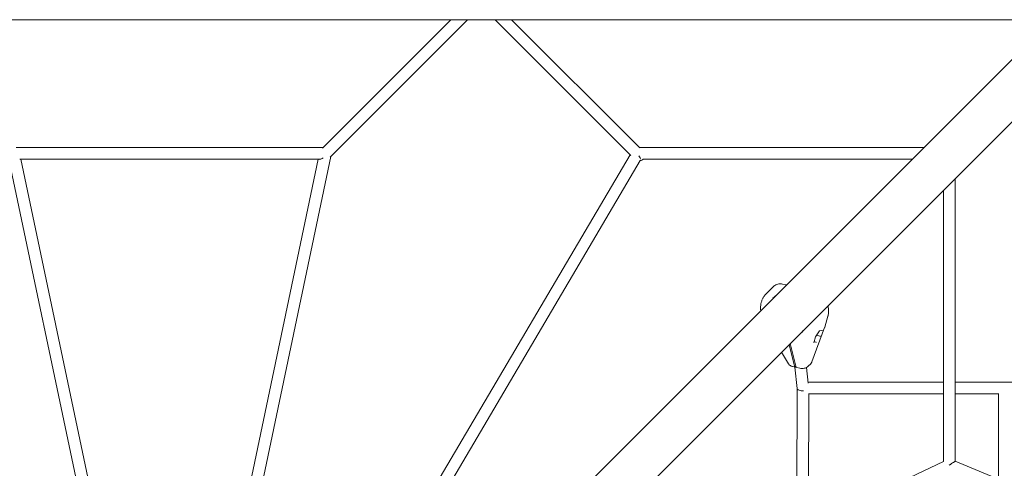
# Model space of a CAD drawing. Units: millimetres. Extents: x -23695 to -1852, y -2170 to 25225.
# Drawn here: x -6776 to -5429, y 9695 to 10309 of the extents above; entities that cross this region are included whole.
import ezdxf

# ---------------------------------------------------------------- set-up
doc = ezdxf.new("R2010")
doc.units = ezdxf.units.MM
doc.layers.add('Landsberger Allee', color=7, linetype='Continuous')

msp = doc.modelspace()

# ---------------------------------------------------------------- linework, layer by layer
at = {"layer": 'Landsberger Allee', "lineweight": 0}
for p, q in [((-5412.486, 10309.15516, 0), (-7729.86714, 10309.15516, 0)), ((-6361.9485, 10133.38336, 0), (-6186.1767, 10309.15516, 0)), ((-6351.59107, 10121.11338, 0), (-6163.54929, 10309.15516, 0)), ((-5940.10604, 10123.44444, 0), (-6125.80869, 10309.15516, 0)), ((-5927.62973, 10133.59549, 0), (-6103.18177, 10309.15516, 0)), ((-6531.83788, 9141.28238, 0), (-5398.27456, 10274.84571, 0)), ((-6489.19935, 9098.64384, 0), (-5355.63602, 10232.20717, 0)), ((-6361.2974, 10134.03446, 0), (-6781.2244, 10134.0664, 0)), ((-5928.10089, 10134.06667, 0), (-5539.0536, 10134.06667, 0)), ((-6791.89907, 10122.11365, 0), (-6593.06666, 9175.7654, 0)), ((-6548.92812, 9175.7093, 0), (-6350.65668, 10122.04776, 0)), ((-6450.26134, 9260.15881, 0), (-5941.04511, 10124.38354, 0)), ((-6366.22662, 10118.03485, 0), (-6776.31948, 10118.06604, 0)), ((-6774.69929, 10118.06592, 0), (-6674.14845, 9639.49146, 0)), ((-6468.10748, 9639.4869, 0), (-6367.84482, 10118.03498, 0)), ((-6423.86494, 9273.44002, 0), (-5927.25205, 10116.27481, 0)), ((-5923.33959, 10118.06667, 0), (-5555.0536, 10118.06667, 0)), ((-5496.14791, 10091.69528, 0), (-5496.14791, 9704.78958, 0)), ((-5512.14791, 10075.69528, 0), (-5512.14791, 9704.51326, 0)), ((-5745.20946, 9943.58304, 0), (-5754.70055, 9934.09194, 0)), ((-5728.28641, 9946.27204, 0), (-5732.58325, 9947.28304, 0)), ((-5670.34275, 9903.23127, 0), (-5674.67467, 9888.36792, 0)), ((-5692.26884, 9840.87431, 0), (-5674.89976, 9887.68742, 0)), ((-5681.7254, 9883.38564, 0), (-5687.40659, 9874.86739, 0)), ((-5685.86604, 9877.17726, 0), (-5681.3908, 9876.12428, 0)), ((-5678.69686, 9883.741, 0), (-5681.80427, 9883.26739, 0)), ((-5723.27623, 9864.56696, 0), (-5715.88928, 9835.11763, 0)), ((-5721.98026, 9865.86293, 0), (-5714.16656, 9834.71229, 0)), ((-5687.40369, 9874.87174, 0), (-5689.73037, 9866.88861, 0)), ((-5689.25463, 9868.52094, 0), (-5686.84062, 9867.95295, 0)), ((-5724.29579, 9838.10442, 0), (-5733.94789, 9853.89529, 0)), ((-5693.96446, 9838.27434, 0), (-5697.41578, 9834.82302, 0)), ((-5714.66576, 9833.50801, 0), (-5718.84749, 9834.49193, 0)), ((-5712.55692, 9804.31282, 0), (-5715.69012, 9833.74903, 0)), ((-5708.7613, 9832.11875, 0), (-5712.94304, 9833.10267, 0)), ((-5697.26404, 9811.80525, 0), (-5699.54673, 9833.251, 0)), ((-5697.37115, 9812.81154, 0), (-5512.14791, 9812.81154, 0)), ((-5496.14791, 9812.81154, 0), (-4884.98199, 9812.81154, 0)), ((-5713.06279, 9609.51775, 0), (-5712.5659, 9804.39715, 0)), ((-5697.05984, 9796.81154, 0), (-5512.14791, 9796.81154, 0)), ((-5697.04342, 9617.09194, 0), (-5696.58518, 9796.81154, 0)), ((-5496.14791, 9796.81154, 0), (-5436.50166, 9796.81154, 0)), ((-5436.97945, 9796.81154, 0), (-5437.07848, 9680.29257, 0)), ((-6216.23058, 9371.61261, 0), (-5512.14791, 9704.51326, 0)), ((-5496.14791, 9704.78958, 0), (-4134.67601, 9140.16606, 0)), ((-5504.14746, 9699.44567, 0), (-5504.5749, 9700.34971, 0))]:
    msp.add_line(p, q, dxfattribs=at)
msp.add_arc((-5684.27523, 9891.16601, 0), 10, 339.64362324, 343.75121946, dxfattribs=at)
at = {"layer": 'Landsberger Allee', "lineweight": 0, "extrusion": (0, 0, -1)}
for centre, major_axis, ratio, start_param, end_param in [((-6357.99516, 10126.03422, 0), (9.34945, 7.59301), 0.2692309665, 2.1121842019, 2.6593705211), ((-6357.99516, 10126.03422, 0), (9.34945, 7.59301), 0.2692309665, 2.763896321, 2.8215300056), ((-6357.952, 10126.06615, 0), (-7.99893, -7.99893), 0.7072011891, -0.0580991793, 0.001628404), ((-5931.37523, 10126.0272, 0), (-7.99983, 8.00017), 0.707106767, 3.1346189928, 3.6626700963), ((-5690.23041, 9866.95985, 0), (0.41619, 0.36445), 0.8615884903, 0.9333194383, 1.280387101), ((-5687.86224, 9875.08532, 0), (0.45819, -0.21342), 0.258170123, 0.0396053018, 0.3074623609), ((-5704.56481, 9804.81154, 0), (7.99878, 0.41427), 0.4411208761, 1.4904058306, 3.1176228238)]:
    msp.add_ellipse(centre, major_axis=major_axis, ratio=ratio, start_param=start_param, end_param=end_param, dxfattribs=at)
at = {"layer": 'Landsberger Allee', "lineweight": 0}
for centre, major_axis, ratio, start_param, end_param in [((-5930.76795, 10126.06667, 0), (4.5717, -8), 0.0000244011, 0.2495123795, 1.1588915697), ((-5682.09778, 9883.72843, 0), (0.27768, -0.43616), 0.7760373201, 0.3300145275, 0.5978715867), ((-5681.38431, 9875.64882, 0), (-0.27768, 0.43616), 0.7760373201, -0.9729247401, -0.6722150419), ((-5681.06967, 9876.12059, 0), (0.45819, -0.21342), 0.258170123, -1.8782586877, -0.3074623609), ((-5678.7015, 9884.24607, 0), (-0.41619, -0.36445), 0.8615884903, 0.9333194383, 1.8612055526), ((-5686.83413, 9867.47749, 0), (0.27768, -0.43616), 0.7760373201, 0.5978715867, 2.4693776117), ((-5713.52058, 9838.3751, 0), (-1.14518, -4.86709), 0.465814782, -0.7337345791, 0.389719319), ((-5711.79786, 9837.96976, 0), (-1.14518, -4.86709), 0.465814782, -0.7337345791, 0), ((-5504.14791, 9699.44663, 0), (-8, -5.34295), 0.0000871221, 1.5707834094, 3.1416508376)]:
    msp.add_ellipse(centre, major_axis=major_axis, ratio=ratio, start_param=start_param, end_param=end_param, dxfattribs=at)
for points, knots in [([(-5744.84497, 9943.93551, 0), (-5744.86903, 9943.91301, 0), (-5744.89303, 9943.89042, 0), (-5744.94164, 9943.84437, 0), (-5744.96624, 9943.8209, 0), (-5745.0153, 9943.77378, 0), (-5745.03976, 9943.75014, 0), (-5745.08851, 9943.70269, 0), (-5745.11281, 9943.67887, 0), (-5745.16125, 9943.63108, 0), (-5745.1854, 9943.6071, 0), (-5745.20946, 9943.58304, 0)], [2.741567736387, 2.741567736387, 2.741567736387, 2.741567736387, 2.748387882054, 2.748387882054, 2.75542291675, 2.75542291675, 2.762457951445, 2.762457951445, 2.769492986141, 2.769492986141, 2.776528020836, 2.776528020836, 2.776528020836, 2.776528020836]), ([(-5744.84497, 9943.93551, 0), (-5744.24874, 9944.49328, 0), (-5743.57821, 9945.02961, 0), (-5742.09186, 9945.99232, 0), (-5741.27786, 9946.41668, 0), (-5739.54655, 9947.0917, 0), (-5738.63171, 9947.33972, 0), (-5736.80286, 9947.62956, 0), (-5735.89106, 9947.67185, 0), (-5734.15933, 9947.58677, 0), (-5733.33973, 9947.46103, 0), (-5732.58325, 9947.28304, 0)], [5.98714278787, 5.98714278787, 5.98714278787, 5.98714278787, 6.15410529002, 6.15410529002, 6.32106779218, 6.32106779218, 6.48803029434, 6.48803029434, 6.65499279649, 6.65499279649, 6.82195529865, 6.82195529865, 6.82195529865, 6.82195529865]), ([(-5728.28641, 9946.27204, 0), (-5728.042, 9946.21453, 0), (-5727.80582, 9946.12027, 0), (-5727.4917, 9945.93703, 0), (-5727.40014, 9945.87562, 0), (-5727.31214, 9945.80813, 0)], [13.1556390656, 13.1556390656, 13.1556390656, 13.1556390656, 13.36559661112, 13.36559661112, 13.45609167363, 13.45609167363, 13.45609167363, 13.45609167363]), ([(-5762.48205, 9916.18177, 0), (-5762.43496, 9917.53534, 0), (-5762.2848, 9918.88628, 0), (-5761.78455, 9921.53547, 0), (-5761.43612, 9922.83016, 0), (-5760.55033, 9925.35122, 0), (-5760.01286, 9926.57575, 0), (-5758.76899, 9928.91884, 0), (-5758.06568, 9930.03362, 0), (-5756.50102, 9932.15079, 0), (-5755.63709, 9933.1554, 0), (-5754.70055, 9934.09194, 0)], [0, 0, 0, 0, 0.2804690332, 0.2804690332, 0.5609380665, 0.5609380665, 0.8414070997, 0.8414070997, 1.121876133, 1.121876133, 1.4023451662, 1.4023451662, 1.4023451662, 1.4023451662]), ([(-5741.90226, 9931.21801, 0), (-5742.80088, 9930.52484, 0), (-5743.66712, 9929.80588, 0), (-5744.93272, 9928.66061, 0), (-5745.36521, 9928.25003, 0), (-5745.78149, 9927.83375, 0)], [13.35660774941, 13.35660774941, 13.35660774941, 13.35660774941, 13.70830506563, 13.70830506563, 13.89999378867, 13.89999378867, 13.89999378867, 13.89999378867]), ([(-5670.49693, 9917.34625, 0), (-5670.29253, 9916.5991, 0), (-5670.11723, 9915.84112, 0), (-5669.82134, 9914.26817, 0), (-5669.70429, 9913.45238, 0), (-5669.54321, 9911.81329, 0), (-5669.49912, 9910.99038, 0), (-5669.48535, 9909.34012, 0), (-5669.5158, 9908.51357, 0), (-5669.65156, 9906.86768, 0), (-5669.75687, 9906.04836, 0), (-5669.89857, 9905.2375, 0)], [0.0108183613, 0.0108183613, 0.0108183613, 0.0108183613, 0.2077432791, 0.2077432791, 0.4154865583, 0.4154865583, 0.6232298374, 0.6232298374, 0.8309731165, 0.8309731165, 1.0387163956, 1.0387163956, 1.0387163956, 1.0387163956]), ([(-5762.26891, 9910.85136, 0), (-5762.27104, 9910.8699, 0), (-5762.27317, 9910.88845, 0), (-5762.37494, 9911.78404, 0), (-5762.44208, 9912.66477, 0), (-5762.51088, 9914.42566, 0), (-5762.51253, 9915.30581, 0), (-5762.48205, 9916.18177, 0)], [2.90385437804, 2.90385437804, 2.90385437804, 2.90385437804, 2.90825979984, 2.90825979984, 3.11655840576, 3.11655840576, 3.32485701169, 3.32485701169, 3.32485701169, 3.32485701169]), ([(-5669.90794, 9905.18579, 0), (-5669.9305, 9905.06558, 0), (-5669.95376, 9904.94551, 0), (-5670.00167, 9904.70566, 0), (-5670.02631, 9904.58589, 0), (-5670.07701, 9904.34666, 0), (-5670.10305, 9904.22719, 0), (-5670.15655, 9903.9886, 0), (-5670.184, 9903.86947, 0), (-5670.24031, 9903.63155, 0), (-5670.26916, 9903.51276, 0), (-5670.29873, 9903.39416, 0)], [1.839490257331, 1.839490257331, 1.839490257331, 1.839490257331, 1.849217101051, 1.849217101051, 1.858943944771, 1.858943944771, 1.868670788491, 1.868670788491, 1.878397632211, 1.878397632211, 1.88812447593, 1.88812447593, 1.88812447593, 1.88812447593]), ([(-5724.29579, 9838.10442, 0), (-5724.00154, 9837.62302, 0), (-5723.66381, 9837.20752, 0), (-5722.95894, 9836.49445, 0), (-5722.59148, 9836.19561, 0), (-5721.85075, 9835.68319, 0), (-5721.47694, 9835.4693, 0), (-5720.72843, 9835.10218, 0), (-5720.35346, 9834.949, 0), (-5719.60198, 9834.68828, 0), (-5719.22538, 9834.58084, 0), (-5718.84749, 9834.49193, 0)], [6.59831413341, 6.59831413341, 6.59831413341, 6.59831413341, 6.74467047007, 6.74467047007, 6.89102680673, 6.89102680673, 7.03738314339, 7.03738314339, 7.18373948005, 7.18373948005, 7.33009581671, 7.33009581671, 7.33009581671, 7.33009581671]), ([(-5692.26884, 9840.87431, 0), (-5692.35049, 9840.65426, 0), (-5692.44186, 9840.44368, 0), (-5692.63928, 9840.04227, 0), (-5692.74531, 9839.85143, 0), (-5692.96799, 9839.48882, 0), (-5693.08464, 9839.31705, 0), (-5693.32548, 9838.9911, 0), (-5693.44967, 9838.83691, 0), (-5693.70341, 9838.54428, 0), (-5693.83296, 9838.40584, 0), (-5693.96446, 9838.27434, 0)], [0.15416022556, 0.15416022556, 0.15416022556, 0.15416022556, 0.21504395743, 0.21504395743, 0.2759276893, 0.2759276893, 0.33681142118, 0.33681142118, 0.39769515305, 0.39769515305, 0.45857888492, 0.45857888492, 0.45857888492, 0.45857888492]), ([(-5697.41578, 9834.82302, 0), (-5698.0661, 9834.1727, 0), (-5698.7692, 9833.67898, 0), (-5700.21436, 9832.88312, 0), (-5700.96008, 9832.58179, 0), (-5702.48226, 9832.12167, 0), (-5703.25913, 9831.9639, 0), (-5704.8276, 9831.77857, 0), (-5705.61898, 9831.75127, 0), (-5707.19722, 9831.8301, 0), (-5707.98387, 9831.93583, 0), (-5708.7613, 9832.11875, 0)], [5.8246064223, 5.8246064223, 5.8246064223, 5.8246064223, 6.1257043011, 6.1257043011, 6.42680218, 6.42680218, 6.7279000589, 6.7279000589, 7.0289979378, 7.0289979378, 7.3300958167, 7.3300958167, 7.3300958167, 7.3300958167])]:
    msp.add_open_spline(points, degree=3, knots=knots, dxfattribs=at)
for points in [[(-5670.29873, 9903.39416, 0), (-5670.31234, 9903.33955, 0), (-5670.32701, 9903.28525, 0), (-5670.34275, 9903.23127, 0)], [(-5669.90794, 9905.18579, 0), (-5669.90471, 9905.20301, 0), (-5669.90159, 9905.22025, 0), (-5669.89857, 9905.2375, 0)], [(-5706.28503, 9881.06318, 0), (-5705.4949, 9881.85332, 0), (-5704.79243, 9882.72228, 0), (-5704.18783, 9883.65536, 0)]]:
    msp.add_open_spline(points, degree=3, dxfattribs=at)

doc.saveas('drawing.dxf')
